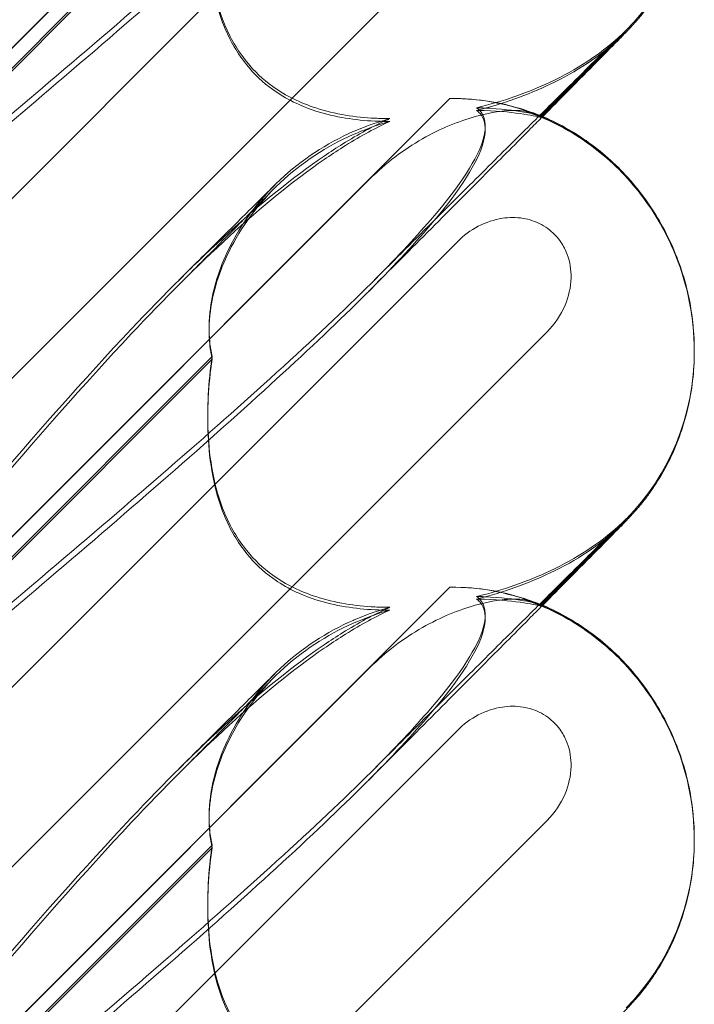
# Model space of a CAD drawing. Units: millimetres. Extents: x 11222 to 23317, y -90 to 8457.
# Drawn here: x 19662 to 19703, y 5361 to 5421 of the extents above; entities that cross this region are included whole.
import ezdxf

# ---------------------------------------------------------------- set-up
doc = ezdxf.new("R2010")
doc.units = ezdxf.units.MM

# ---------------------------------------------------------------- blocks, each defined once
blk = doc.blocks.new('A$C4320bbd4')
at = {"color": 0, "linetype": 'Continuous', "lineweight": 0}
for p, q in [((-3608.925, 10671.607), (-3570.354, 10710.177)), ((-3608.925, 10671.581), (-3575.28, 10705.225)), ((-3610.016, 10661.27), (-3569.893, 10701.392)), ((-3564.385, 10695.863), (-3616.576, 10643.672)), ((-3584.945, 10694.346), (-3608.2, 10671.09)), ((-3584.945, 10694.185), (-3608.2, 10670.929)), ((-3559.511, 10684.389), (-3564.772, 10679.128)), ((-3564.704, 10679.1), (-3559.558, 10684.246)), ((-3608.925, 10641.607), (-3570.354, 10680.178)), ((-3564.772, 10679.128), (-3564.774, 10679.127)), ((-3564.774, 10679.029), (-3564.704, 10679.1)), ((-3608.925, 10641.581), (-3575.28, 10675.225)), ((-3610.016, 10631.27), (-3569.893, 10671.392)), ((-3564.385, 10665.863), (-3616.576, 10613.672)), ((-3555.346, 10664.697), (-3555.346, 10664.734)), ((-3555.346, 10664.633), (-3555.346, 10664.645)), ((-3584.945, 10664.346), (-3608.2, 10641.09)), ((-3584.945, 10664.185), (-3608.2, 10640.93)), ((-3559.511, 10654.389), (-3564.772, 10649.129)), ((-3564.704, 10649.1), (-3559.558, 10654.246)), ((-3608.925, 10611.607), (-3570.354, 10650.178)), ((-3564.772, 10649.129), (-3564.774, 10649.127)), ((-3564.774, 10649.03), (-3564.704, 10649.1)), ((-3608.925, 10611.582), (-3575.28, 10645.226)), ((-3610.016, 10601.27), (-3569.893, 10641.393)), ((-3564.385, 10635.863), (-3616.576, 10583.672)), ((-3555.346, 10634.697), (-3555.346, 10634.734)), ((-3555.346, 10634.633), (-3555.346, 10634.646)), ((-3584.945, 10634.346), (-3608.2, 10611.09)), ((-3584.945, 10634.185), (-3608.2, 10610.93))]:
    blk.add_line(p, q, dxfattribs=at)
at = {"color": 0, "linetype": 'Continuous', "lineweight": 0, "extrusion": (0, 0, -1)}
for centre, major_axis, ratio, start_param, end_param in [((-3569.591, 10695.32), (-5.707, 13.851), 0.942243, 1.983042, 2.770008), ((-3569.591, 10695.227), (-4.961, 14.177), 0.941874, 2.715801, 2.754595), ((-3569.591, 10665.32), (-5.707, 13.851), 0.942243, 0.35868, 1.983042), ((-3569.591, 10665.32), (-5.707, 13.851), 0.942243, 1.983042, 2.770008), ((-3569.591, 10665.227), (-4.961, 14.177), 0.941874, 2.715801, 2.754595), ((-3569.591, 10635.32), (-5.707, 13.851), 0.942243, 0.35868, 1.983042), ((-3569.591, 10635.32), (-5.707, 13.851), 0.942243, 1.983042, 2.770008)]:
    blk.add_ellipse(centre, major_axis=major_axis, ratio=ratio, start_param=start_param, end_param=end_param, dxfattribs=at)
at = {"color": 0, "linetype": 'Continuous', "lineweight": 0}
for points, knots in [([(-3568.714, 10709.454), (-3568.633, 10709.395), (-3568.56, 10709.327), (-3568.214, 10708.921), (-3568.051, 10708.377), (-3568.637, 10706.293), (-3569.643, 10704.653), (-3573.701, 10699.873), (-3576.865, 10696.736), (-3585.15, 10689.149), (-3589.939, 10684.997), (-3599.172, 10677.122), (-3603.566, 10673.423), (-3608.038, 10669.671)], [9.892609, 9.892609, 9.892609, 9.892609, 10.252484, 10.252484, 11.828724, 11.828724, 13.905795, 13.905795, 16.278815, 16.278815, 18.675757, 18.675757, 20.663569, 20.663569, 20.663569, 20.663569]), ([(-3608.934, 10673.797), (-3602.039, 10682.256), (-3595.647, 10689.954), (-3585.878, 10700.292), (-3581.863, 10704.067), (-3577.689, 10706.907), (-3577.306, 10707.157), (-3576.927, 10707.392)], [0.744825, 0.744825, 0.744825, 0.744825, 4.153495, 4.153495, 6.55298, 6.55298, 6.798196, 6.798196, 6.798196, 6.798196]), ([(-3608.934, 10673.435), (-3602.039, 10681.908), (-3595.647, 10689.628), (-3585.878, 10700.019), (-3581.863, 10703.821), (-3577.689, 10706.697), (-3577.306, 10706.95), (-3576.927, 10707.19)], [0.744825, 0.744825, 0.744825, 0.744825, 4.153495, 4.153495, 6.55298, 6.55298, 6.798196, 6.798196, 6.798196, 6.798196]), ([(-3575.192, 10698.831), (-3576.844, 10697.184), (-3578.778, 10695.361), (-3585.15, 10689.571), (-3589.939, 10685.443), (-3599.171, 10677.602), (-3603.566, 10673.914), (-3608.037, 10670.17)], [15.006981, 15.006981, 15.006981, 15.006981, 16.278815, 16.278815, 18.675757, 18.675757, 20.663408, 20.663408, 20.663408, 20.663408]), ([(-3584.945, 10694.346), (-3585.177, 10692.756), (-3585.267, 10691.176), (-3585.12, 10688.065), (-3584.843, 10686.332), (-3583.84, 10683.917), (-3583.394, 10683.134), (-3582.356, 10681.855), (-3581.825, 10681.353), (-3580.411, 10680.331), (-3579.511, 10679.903), (-3577.388, 10679.213), (-3576.147, 10679.029), (-3574.65, 10678.955), (-3574.345, 10678.948), (-3574.037, 10678.948)], [1.456204, 1.456204, 1.456204, 1.456204, 2.049009, 2.049009, 2.698698, 2.698698, 3.035507, 3.035507, 3.307792, 3.307792, 3.681547, 3.681547, 4.157629, 4.157629, 4.277923, 4.277923, 4.277923, 4.277923]), ([(-3555.346, 10694.632), (-3555.346, 10693.451), (-3555.483, 10692.262), (-3556.023, 10689.977), (-3556.428, 10688.865), (-3557.211, 10687.326), (-3557.497, 10686.838), (-3557.94, 10686.174), (-3558.079, 10685.977), (-3558.395, 10685.552), (-3558.58, 10685.322), (-3558.799, 10685.061), (-3558.857, 10684.992), (-3558.981, 10684.851), (-3559.04, 10684.785), (-3559.151, 10684.662), (-3559.199, 10684.611), (-3559.323, 10684.477), (-3559.382, 10684.415), (-3559.591, 10684.197), (-3559.732, 10684.051), (-3560.26, 10683.511), (-3560.733, 10683.031), (-3561.838, 10681.912), (-3562.437, 10681.309), (-3563.586, 10680.149), (-3564.102, 10679.63), (-3564.651, 10679.077)], [0, 0, 0, 0, 3.544374, 3.544374, 7.044204, 7.044204, 8.734271, 8.734271, 9.466844, 9.466844, 10.380632, 10.380632, 10.75195, 10.75195, 11.267544, 11.267544, 11.922698, 11.922698, 13.245555, 13.245555, 16.693341, 16.693341, 23.381636, 23.381636, 29.055548, 29.055548, 33.072438, 33.072438, 33.072438, 33.072438]), ([(-3584.945, 10694.185), (-3585.177, 10692.589), (-3585.267, 10691.004), (-3585.12, 10687.884), (-3584.843, 10686.147), (-3583.84, 10683.729), (-3583.394, 10682.945), (-3582.356, 10681.665), (-3581.825, 10681.163), (-3580.411, 10680.142), (-3579.511, 10679.715), (-3577.388, 10679.029), (-3576.147, 10678.848), (-3574.65, 10678.778), (-3574.345, 10678.772), (-3574.037, 10678.773)], [1.456204, 1.456204, 1.456204, 1.456204, 2.049009, 2.049009, 2.698698, 2.698698, 3.035507, 3.035507, 3.307792, 3.307792, 3.681547, 3.681547, 4.157629, 4.157629, 4.277923, 4.277923, 4.277923, 4.277923]), ([(-3559.893, 10684.026), (-3559.893, 10684.026), (-3559.917, 10684.003), (-3560.033, 10683.892), (-3560.173, 10683.755), (-3560.597, 10683.339), (-3560.92, 10683.021), (-3561.743, 10682.208), (-3562.263, 10681.693), (-3563.477, 10680.49), (-3564.183, 10679.79), (-3565.765, 10678.218), (-3566.652, 10677.336), (-3568.598, 10675.4), (-3569.668, 10674.335), (-3571.979, 10672.033), (-3573.231, 10670.786), (-3574.747, 10669.275), (-3574.969, 10669.054), (-3575.192, 10668.831)], [2.862155, 2.862155, 2.862155, 2.862155, 4.407663, 4.407663, 7.783868, 7.783868, 12.396672, 12.396672, 17.612338, 17.612338, 23.167703, 23.167703, 29.056795, 29.056795, 35.322876, 35.322876, 42.009062, 42.009062, 43.150031, 43.150031, 43.150031, 43.150031]), ([(-3568.714, 10679.61), (-3567.099, 10679.999), (-3565.573, 10680.536), (-3562.595, 10681.942), (-3561.173, 10682.86), (-3559.987, 10683.936)], [4.953565, 4.953565, 4.953565, 4.953565, 5.569977, 5.569977, 6.282006, 6.282006, 6.282006, 6.282006]), ([(-3560.59, 10683.419), (-3560.456, 10683.527), (-3560.335, 10683.63), (-3560.17, 10683.774), (-3560.113, 10683.824), (-3560.022, 10683.907), (-3559.989, 10683.937), (-3559.923, 10683.998), (-3559.905, 10684.015), (-3559.895, 10684.025), (-3559.893, 10684.026), (-3559.893, 10684.026)], [0, 0, 0, 0, 0.595512, 0.595512, 1.070011, 1.070011, 1.604179, 1.604179, 2.511262, 2.511262, 2.862155, 2.862155, 2.862155, 2.862155]), ([(-3568.714, 10679.454), (-3567.099, 10679.851), (-3565.573, 10680.395), (-3562.581, 10681.826), (-3561.149, 10682.763), (-3559.957, 10683.862)], [4.953565, 4.953565, 4.953565, 4.953565, 5.569977, 5.569977, 6.287996, 6.287996, 6.287996, 6.287996]), ([(-3570.354, 10680.178), (-3569.425, 10680.193), (-3568.582, 10680.11), (-3566.913, 10679.838), (-3566.093, 10679.594), (-3565.027, 10679.231), (-3564.774, 10679.122), (-3564.774, 10679.127), (-3564.778, 10679.13), (-3564.786, 10679.134)], [4.557384, 4.557384, 4.557384, 4.557384, 4.868898, 4.868898, 5.315361, 5.315361, 5.761824, 5.761824, 5.819867, 5.819867, 5.819867, 5.819867]), ([(-3568.714, 10679.454), (-3568.633, 10679.395), (-3568.56, 10679.328), (-3568.214, 10678.921), (-3568.051, 10678.378), (-3568.637, 10676.293), (-3569.643, 10674.653), (-3573.701, 10669.873), (-3576.865, 10666.736), (-3585.15, 10659.149), (-3589.939, 10654.997), (-3599.172, 10647.122), (-3603.566, 10643.423), (-3608.038, 10639.671)], [9.892609, 9.892609, 9.892609, 9.892609, 10.252484, 10.252484, 11.828724, 11.828724, 13.905795, 13.905795, 16.278815, 16.278815, 18.675757, 18.675757, 20.663569, 20.663569, 20.663569, 20.663569]), ([(-3565.522, 10679.332), (-3565.811, 10679.437), (-3566.253, 10679.474), (-3567.384, 10679.396), (-3568.066, 10679.275), (-3569.796, 10678.789), (-3570.911, 10678.345), (-3573.195, 10677.043), (-3574.299, 10676.207), (-3575.28, 10675.225)], [0, 0, 0, 0, 0.286678, 0.286678, 0.584006, 0.584006, 0.989341, 0.989341, 1.405666, 1.405666, 1.405666, 1.405666]), ([(-3568.714, 10679.61), (-3568.633, 10679.553), (-3568.56, 10679.488), (-3568.214, 10679.095), (-3568.051, 10678.569), (-3568.637, 10676.531), (-3569.643, 10674.92), (-3572.542, 10671.552), (-3573.761, 10670.258), (-3575.192, 10668.831)], [9.892609, 9.892609, 9.892609, 9.892609, 10.252484, 10.252484, 11.828724, 11.828724, 13.905795, 13.905795, 15.006981, 15.006981, 15.006981, 15.006981]), ([(-3564.827, 10679.149), (-3564.947, 10679.188), (-3565.276, 10679.264), (-3566.398, 10679.448), (-3567.219, 10679.555), (-3568.387, 10679.602), (-3568.548, 10679.607), (-3568.714, 10679.61)], [0.0595326, 0.0595326, 0.0595326, 0.0595326, 0.4389052, 0.4389052, 0.8587748, 0.8587748, 0.9244382, 0.9244382, 0.9244382, 0.9244382]), ([(-3564.786, 10679.033), (-3564.849, 10679.054), (-3565.193, 10679.129), (-3566.398, 10679.31), (-3567.219, 10679.409), (-3568.387, 10679.449), (-3568.548, 10679.453), (-3568.714, 10679.454)], [0, 0, 0, 0, 0.4389052, 0.4389052, 0.8587748, 0.8587748, 0.9244382, 0.9244382, 0.9244382, 0.9244382]), ([(-3565.534, 10679.336), (-3564.156, 10678.852), (-3562.878, 10678.165), (-3560.602, 10676.5), (-3559.622, 10675.539), (-3557.975, 10673.473), (-3557.323, 10672.39), (-3556.3, 10670.178), (-3555.938, 10669.065), (-3555.463, 10666.855), (-3555.348, 10665.753), (-3555.346, 10664.671)], [0.5131949, 0.5131949, 0.5131949, 0.5131949, 0.6555904, 0.6555904, 0.7979858, 0.7979858, 0.9403813, 0.9403813, 1.0827768, 1.0827768, 1.2240436, 1.2240436, 1.2240436, 1.2240436]), ([(-3565.522, 10679.332), (-3565.014, 10679.148), (-3564.774, 10679.034), (-3564.774, 10679.029), (-3564.778, 10679.03), (-3564.786, 10679.033)], [5.3259582, 5.3259582, 5.3259582, 5.3259582, 5.7618238, 5.7618238, 5.8198673, 5.8198673, 5.8198673, 5.8198673]), ([(-3564.794, 10679.138), (-3563.742, 10678.701), (-3562.736, 10678.136), (-3560.884, 10676.798), (-3560.028, 10676.016), (-3558.502, 10674.278), (-3557.827, 10673.308), (-3556.706, 10671.243), (-3556.255, 10670.133), (-3555.614, 10667.848), (-3555.42, 10666.658), (-3555.352, 10665.225), (-3555.346, 10664.979), (-3555.346, 10664.734)], [0, 0, 0, 0, 3.417213, 3.417213, 6.852835, 6.852835, 10.354658, 10.354658, 13.904323, 13.904323, 17.47396, 17.47396, 18.210162, 18.210162, 18.210162, 18.210162]), ([(-3576.927, 10677.393), (-3575.981, 10677.981), (-3575.06, 10678.485), (-3574.109, 10678.915), (-3574.073, 10678.932), (-3574.037, 10678.948)], [6.798196, 6.798196, 6.798196, 6.798196, 7.4100262, 7.4100262, 7.4345264, 7.4345264, 7.4345264, 7.4345264]), ([(-3576.927, 10677.19), (-3575.981, 10677.787), (-3575.06, 10678.3), (-3574.109, 10678.74), (-3574.073, 10678.756), (-3574.037, 10678.773)], [6.798196, 6.798196, 6.798196, 6.798196, 7.4100262, 7.4100262, 7.4345264, 7.4345264, 7.4345264, 7.4345264]), ([(-3564.651, 10679.077), (-3564.885, 10678.841), (-3565.126, 10678.599), (-3566.235, 10677.483), (-3567.171, 10676.542), (-3569.211, 10674.492), (-3570.326, 10673.372), (-3572.724, 10670.964), (-3574.017, 10669.667), (-3575.351, 10668.329)], [33.072438, 33.072438, 33.072438, 33.072438, 34.787824, 34.787824, 40.808124, 40.808124, 47.193897, 47.193897, 53.979587, 53.979587, 53.979587, 53.979587]), ([(-3576.067, 10678.24), (-3576.14, 10678.209), (-3576.213, 10678.178), (-3577.919, 10677.428), (-3579.454, 10676.429), (-3582.137, 10673.899), (-3583.187, 10672.438), (-3584.516, 10669.735), (-3584.899, 10668.479), (-3585.148, 10666.575), (-3585.159, 10665.884), (-3585.059, 10664.924), (-3585.009, 10664.626), (-3584.945, 10664.346)], [1.763578, 1.763578, 1.763578, 1.763578, 1.787619, 1.787619, 2.328684, 2.328684, 2.885101, 2.885101, 3.353872, 3.353872, 3.639349, 3.639349, 3.779264, 3.779264, 3.779264, 3.779264]), ([(-3576.067, 10678.062), (-3576.14, 10678.031), (-3576.213, 10678), (-3577.919, 10677.247), (-3579.454, 10676.247), (-3582.137, 10673.717), (-3583.187, 10672.257), (-3584.516, 10669.557), (-3584.899, 10668.303), (-3585.148, 10666.404), (-3585.159, 10665.716), (-3585.059, 10664.76), (-3585.009, 10664.464), (-3584.945, 10664.185)], [1.763578, 1.763578, 1.763578, 1.763578, 1.787619, 1.787619, 2.328684, 2.328684, 2.885101, 2.885101, 3.353872, 3.353872, 3.639349, 3.639349, 3.779264, 3.779264, 3.779264, 3.779264]), ([(-3608.934, 10643.798), (-3602.039, 10652.256), (-3595.647, 10659.954), (-3585.878, 10670.292), (-3581.863, 10674.067), (-3577.689, 10676.907), (-3577.306, 10677.157), (-3576.927, 10677.393)], [0.744825, 0.744825, 0.744825, 0.744825, 4.153495, 4.153495, 6.55298, 6.55298, 6.798196, 6.798196, 6.798196, 6.798196]), ([(-3608.934, 10643.435), (-3602.039, 10651.908), (-3595.647, 10659.629), (-3585.878, 10670.019), (-3581.863, 10673.821), (-3577.689, 10676.697), (-3577.306, 10676.95), (-3576.927, 10677.19)], [0.744825, 0.744825, 0.744825, 0.744825, 4.153495, 4.153495, 6.55298, 6.55298, 6.798196, 6.798196, 6.798196, 6.798196]), ([(-3586.995, 10669.021), (-3585.998, 10670.013), (-3585.07, 10670.935), (-3583.424, 10672.569), (-3582.696, 10673.29), (-3581.684, 10674.292), (-3581.334, 10674.637), (-3581.027, 10674.941)], [0, 0, 0, 0, 6.470216, 6.470216, 12.733041, 12.733041, 16.617185, 16.617185, 16.617185, 16.617185]), ([(-3587.201, 10668.536), (-3586.201, 10669.542), (-3585.27, 10670.478), (-3583.622, 10672.138), (-3582.894, 10672.872), (-3581.859, 10673.918), (-3581.491, 10674.29), (-3581.175, 10674.61)], [0, 0, 0, 0, 6.455339, 6.455339, 12.690973, 12.690973, 16.824487, 16.824487, 16.824487, 16.824487]), ([(-3569.893, 10671.392), (-3569.515, 10671.77), (-3569.078, 10672.092), (-3568.143, 10672.578), (-3567.644, 10672.747), (-3566.709, 10672.89), (-3566.28, 10672.893), (-3565.464, 10672.759), (-3565.082, 10672.632), (-3564.548, 10672.343), (-3564.377, 10672.23), (-3564.091, 10672.001), (-3563.973, 10671.891), (-3563.743, 10671.645), (-3563.632, 10671.507), (-3563.375, 10671.127), (-3563.246, 10670.875), (-3562.976, 10670.148), (-3562.901, 10669.657), (-3562.928, 10668.593), (-3563.058, 10668.027), (-3563.538, 10666.891), (-3563.917, 10666.331), (-3564.385, 10665.863)], [-1.338341, -1.338341, -1.338341, -1.338341, -1.177795, -1.177795, -1.020691, -1.020691, -0.891455, -0.891455, -0.770075, -0.770075, -0.708162, -0.708162, -0.659683, -0.659683, -0.60641, -0.60641, -0.521169, -0.521169, -0.37173, -0.37173, -0.198729, -0.198729, 0, 0, 0, 0]), ([(-3575.192, 10668.831), (-3576.844, 10667.185), (-3578.778, 10665.361), (-3585.15, 10659.571), (-3589.939, 10655.443), (-3599.171, 10647.602), (-3603.566, 10643.915), (-3608.037, 10640.171)], [15.006981, 15.006981, 15.006981, 15.006981, 16.278815, 16.278815, 18.675757, 18.675757, 20.663408, 20.663408, 20.663408, 20.663408]), ([(-3555.346, 10664.633), (-3555.346, 10663.451), (-3555.483, 10662.262), (-3556.023, 10659.977), (-3556.428, 10658.865), (-3557.211, 10657.326), (-3557.497, 10656.838), (-3557.94, 10656.174), (-3558.079, 10655.977), (-3558.395, 10655.552), (-3558.58, 10655.322), (-3558.799, 10655.061), (-3558.857, 10654.993), (-3558.981, 10654.851), (-3559.04, 10654.785), (-3559.151, 10654.662), (-3559.199, 10654.611), (-3559.323, 10654.478), (-3559.382, 10654.416), (-3559.591, 10654.197), (-3559.732, 10654.051), (-3560.26, 10653.511), (-3560.733, 10653.032), (-3561.838, 10651.913), (-3562.437, 10651.309), (-3563.586, 10650.149), (-3564.102, 10649.63), (-3564.651, 10649.077)], [0, 0, 0, 0, 3.544374, 3.544374, 7.044204, 7.044204, 8.734271, 8.734271, 9.466844, 9.466844, 10.380632, 10.380632, 10.75195, 10.75195, 11.267544, 11.267544, 11.922698, 11.922698, 13.245555, 13.245555, 16.693341, 16.693341, 23.381636, 23.381636, 29.055548, 29.055548, 33.072438, 33.072438, 33.072438, 33.072438]), ([(-3584.945, 10664.346), (-3585.177, 10662.756), (-3585.267, 10661.176), (-3585.12, 10658.065), (-3584.843, 10656.332), (-3583.84, 10653.918), (-3583.394, 10653.134), (-3582.356, 10651.855), (-3581.825, 10651.353), (-3580.411, 10650.331), (-3579.511, 10649.903), (-3577.388, 10649.213), (-3576.147, 10649.029), (-3574.65, 10648.955), (-3574.345, 10648.948), (-3574.037, 10648.948)], [1.456204, 1.456204, 1.456204, 1.456204, 2.049009, 2.049009, 2.698698, 2.698698, 3.035507, 3.035507, 3.307792, 3.307792, 3.681547, 3.681547, 4.157629, 4.157629, 4.277923, 4.277923, 4.277923, 4.277923]), ([(-3584.945, 10664.185), (-3585.177, 10662.589), (-3585.267, 10661.004), (-3585.12, 10657.885), (-3584.843, 10656.147), (-3583.84, 10653.729), (-3583.394, 10652.945), (-3582.356, 10651.665), (-3581.825, 10651.164), (-3580.411, 10650.143), (-3579.511, 10649.716), (-3577.388, 10649.03), (-3576.147, 10648.849), (-3574.65, 10648.778), (-3574.345, 10648.772), (-3574.037, 10648.773)], [1.456204, 1.456204, 1.456204, 1.456204, 2.049009, 2.049009, 2.698698, 2.698698, 3.035507, 3.035507, 3.307792, 3.307792, 3.681547, 3.681547, 4.157629, 4.157629, 4.277923, 4.277923, 4.277923, 4.277923]), ([(-3559.893, 10654.026), (-3559.893, 10654.026), (-3559.917, 10654.004), (-3560.033, 10653.892), (-3560.173, 10653.755), (-3560.597, 10653.339), (-3560.92, 10653.021), (-3561.743, 10652.208), (-3562.263, 10651.693), (-3563.477, 10650.49), (-3564.183, 10649.79), (-3565.765, 10648.218), (-3566.652, 10647.336), (-3568.598, 10645.4), (-3569.668, 10644.335), (-3571.979, 10642.034), (-3573.231, 10640.786), (-3574.747, 10639.275), (-3574.969, 10639.054), (-3575.192, 10638.831)], [2.862155, 2.862155, 2.862155, 2.862155, 4.407663, 4.407663, 7.783868, 7.783868, 12.396672, 12.396672, 17.612338, 17.612338, 23.167703, 23.167703, 29.056795, 29.056795, 35.322876, 35.322876, 42.009062, 42.009062, 43.150031, 43.150031, 43.150031, 43.150031]), ([(-3568.714, 10649.61), (-3567.099, 10649.999), (-3565.573, 10650.536), (-3562.595, 10651.943), (-3561.173, 10652.86), (-3559.987, 10653.936)], [4.953565, 4.953565, 4.953565, 4.953565, 5.569977, 5.569977, 6.282006, 6.282006, 6.282006, 6.282006]), ([(-3568.714, 10649.455), (-3567.099, 10649.851), (-3565.573, 10650.395), (-3562.581, 10651.826), (-3561.149, 10652.763), (-3559.957, 10653.862)], [4.953565, 4.953565, 4.953565, 4.953565, 5.569977, 5.569977, 6.287996, 6.287996, 6.287996, 6.287996]), ([(-3560.59, 10653.419), (-3560.456, 10653.528), (-3560.335, 10653.631), (-3560.17, 10653.774), (-3560.113, 10653.824), (-3560.022, 10653.907), (-3559.989, 10653.938), (-3559.923, 10653.998), (-3559.905, 10654.015), (-3559.895, 10654.025), (-3559.893, 10654.026), (-3559.893, 10654.026)], [0, 0, 0, 0, 0.595512, 0.595512, 1.070011, 1.070011, 1.604179, 1.604179, 2.511262, 2.511262, 2.862155, 2.862155, 2.862155, 2.862155]), ([(-3570.354, 10650.178), (-3569.425, 10650.193), (-3568.582, 10650.11), (-3566.913, 10649.839), (-3566.093, 10649.594), (-3565.027, 10649.231), (-3564.774, 10649.122), (-3564.774, 10649.128), (-3564.778, 10649.13), (-3564.786, 10649.134)], [4.557384, 4.557384, 4.557384, 4.557384, 4.868898, 4.868898, 5.315361, 5.315361, 5.761824, 5.761824, 5.819867, 5.819867, 5.819867, 5.819867]), ([(-3568.714, 10649.61), (-3568.633, 10649.553), (-3568.56, 10649.488), (-3568.214, 10649.095), (-3568.051, 10648.569), (-3568.637, 10646.531), (-3569.643, 10644.92), (-3572.542, 10641.552), (-3573.761, 10640.258), (-3575.192, 10638.831)], [9.892609, 9.892609, 9.892609, 9.892609, 10.252484, 10.252484, 11.828724, 11.828724, 13.905795, 13.905795, 15.006981, 15.006981, 15.006981, 15.006981]), ([(-3564.827, 10649.149), (-3564.947, 10649.189), (-3565.276, 10649.264), (-3566.398, 10649.449), (-3567.219, 10649.555), (-3568.387, 10649.603), (-3568.548, 10649.607), (-3568.714, 10649.61)], [0.0595326, 0.0595326, 0.0595326, 0.0595326, 0.4389052, 0.4389052, 0.8587748, 0.8587748, 0.9244382, 0.9244382, 0.9244382, 0.9244382]), ([(-3568.714, 10649.455), (-3568.633, 10649.395), (-3568.56, 10649.328), (-3568.214, 10648.921), (-3568.051, 10648.378), (-3568.637, 10646.294), (-3569.643, 10644.653), (-3573.701, 10639.873), (-3576.865, 10636.736), (-3585.15, 10629.149), (-3589.939, 10624.997), (-3599.172, 10617.123), (-3603.566, 10613.424), (-3608.038, 10609.671)], [9.892609, 9.892609, 9.892609, 9.892609, 10.252484, 10.252484, 11.828724, 11.828724, 13.905795, 13.905795, 16.278815, 16.278815, 18.675757, 18.675757, 20.663569, 20.663569, 20.663569, 20.663569]), ([(-3576.927, 10647.393), (-3575.981, 10647.981), (-3575.06, 10648.485), (-3574.109, 10648.915), (-3574.073, 10648.932), (-3574.037, 10648.948)], [6.798196, 6.798196, 6.798196, 6.798196, 7.4100262, 7.4100262, 7.4345264, 7.4345264, 7.4345264, 7.4345264]), ([(-3564.651, 10649.077), (-3564.885, 10648.841), (-3565.126, 10648.599), (-3566.235, 10647.483), (-3567.171, 10646.542), (-3569.211, 10644.492), (-3570.326, 10643.372), (-3572.724, 10640.964), (-3574.017, 10639.667), (-3575.351, 10638.329)], [33.072438, 33.072438, 33.072438, 33.072438, 34.787824, 34.787824, 40.808124, 40.808124, 47.193897, 47.193897, 53.979587, 53.979587, 53.979587, 53.979587]), ([(-3565.522, 10649.333), (-3565.811, 10649.437), (-3566.253, 10649.474), (-3567.384, 10649.396), (-3568.066, 10649.275), (-3569.796, 10648.789), (-3570.911, 10648.345), (-3573.195, 10647.043), (-3574.299, 10646.207), (-3575.28, 10645.226)], [0, 0, 0, 0, 0.286678, 0.286678, 0.584006, 0.584006, 0.989341, 0.989341, 1.405666, 1.405666, 1.405666, 1.405666]), ([(-3564.786, 10649.033), (-3564.849, 10649.054), (-3565.193, 10649.129), (-3566.398, 10649.31), (-3567.219, 10649.409), (-3568.387, 10649.449), (-3568.548, 10649.453), (-3568.714, 10649.455)], [0, 0, 0, 0, 0.4389052, 0.4389052, 0.8587748, 0.8587748, 0.9244382, 0.9244382, 0.9244382, 0.9244382]), ([(-3565.534, 10649.337), (-3564.156, 10648.852), (-3562.878, 10648.165), (-3560.602, 10646.501), (-3559.622, 10645.539), (-3557.975, 10643.473), (-3557.323, 10642.391), (-3556.3, 10640.178), (-3555.938, 10639.065), (-3555.463, 10636.855), (-3555.348, 10635.753), (-3555.346, 10634.672)], [0.5131949, 0.5131949, 0.5131949, 0.5131949, 0.6555904, 0.6555904, 0.7979858, 0.7979858, 0.9403813, 0.9403813, 1.0827768, 1.0827768, 1.2240436, 1.2240436, 1.2240436, 1.2240436]), ([(-3565.522, 10649.333), (-3565.014, 10649.148), (-3564.774, 10649.035), (-3564.774, 10649.029), (-3564.778, 10649.03), (-3564.786, 10649.033)], [5.3259582, 5.3259582, 5.3259582, 5.3259582, 5.7618238, 5.7618238, 5.8198673, 5.8198673, 5.8198673, 5.8198673]), ([(-3564.794, 10649.138), (-3563.742, 10648.701), (-3562.736, 10648.136), (-3560.884, 10646.798), (-3560.028, 10646.016), (-3558.502, 10644.278), (-3557.827, 10643.308), (-3556.706, 10641.243), (-3556.255, 10640.133), (-3555.614, 10637.848), (-3555.42, 10636.659), (-3555.352, 10635.225), (-3555.346, 10634.98), (-3555.346, 10634.734)], [0, 0, 0, 0, 3.417213, 3.417213, 6.852835, 6.852835, 10.354658, 10.354658, 13.904323, 13.904323, 17.47396, 17.47396, 18.210162, 18.210162, 18.210162, 18.210162]), ([(-3576.927, 10647.19), (-3575.981, 10647.787), (-3575.06, 10648.3), (-3574.109, 10648.74), (-3574.073, 10648.757), (-3574.037, 10648.773)], [6.798196, 6.798196, 6.798196, 6.798196, 7.4100262, 7.4100262, 7.4345264, 7.4345264, 7.4345264, 7.4345264]), ([(-3576.067, 10648.24), (-3576.14, 10648.21), (-3576.213, 10648.178), (-3577.919, 10647.428), (-3579.454, 10646.429), (-3582.137, 10643.899), (-3583.187, 10642.438), (-3584.516, 10639.735), (-3584.899, 10638.479), (-3585.148, 10636.575), (-3585.159, 10635.884), (-3585.059, 10634.924), (-3585.009, 10634.626), (-3584.945, 10634.346)], [1.763578, 1.763578, 1.763578, 1.763578, 1.787619, 1.787619, 2.328684, 2.328684, 2.885101, 2.885101, 3.353872, 3.353872, 3.639349, 3.639349, 3.779264, 3.779264, 3.779264, 3.779264]), ([(-3576.067, 10648.062), (-3576.14, 10648.031), (-3576.213, 10648), (-3577.919, 10647.247), (-3579.454, 10646.247), (-3582.137, 10643.717), (-3583.187, 10642.257), (-3584.516, 10639.557), (-3584.899, 10638.303), (-3585.148, 10636.405), (-3585.159, 10635.716), (-3585.059, 10634.76), (-3585.009, 10634.464), (-3584.945, 10634.185)], [1.763578, 1.763578, 1.763578, 1.763578, 1.787619, 1.787619, 2.328684, 2.328684, 2.885101, 2.885101, 3.353872, 3.353872, 3.639349, 3.639349, 3.779264, 3.779264, 3.779264, 3.779264]), ([(-3608.934, 10613.798), (-3602.039, 10622.256), (-3595.647, 10629.954), (-3585.878, 10640.292), (-3581.863, 10644.068), (-3577.689, 10646.907), (-3577.306, 10647.157), (-3576.927, 10647.393)], [0.744825, 0.744825, 0.744825, 0.744825, 4.153495, 4.153495, 6.55298, 6.55298, 6.798196, 6.798196, 6.798196, 6.798196]), ([(-3608.934, 10613.436), (-3602.039, 10621.908), (-3595.647, 10629.629), (-3585.878, 10640.019), (-3581.863, 10643.821), (-3577.689, 10646.697), (-3577.306, 10646.95), (-3576.927, 10647.19)], [0.744825, 0.744825, 0.744825, 0.744825, 4.153495, 4.153495, 6.55298, 6.55298, 6.798196, 6.798196, 6.798196, 6.798196]), ([(-3586.995, 10639.021), (-3585.998, 10640.013), (-3585.07, 10640.935), (-3583.424, 10642.569), (-3582.696, 10643.29), (-3581.684, 10644.292), (-3581.334, 10644.637), (-3581.027, 10644.941)], [0, 0, 0, 0, 6.470216, 6.470216, 12.733041, 12.733041, 16.617185, 16.617185, 16.617185, 16.617185]), ([(-3587.201, 10638.537), (-3586.201, 10639.542), (-3585.27, 10640.478), (-3583.622, 10642.139), (-3582.894, 10642.873), (-3581.859, 10643.918), (-3581.491, 10644.29), (-3581.175, 10644.61)], [0, 0, 0, 0, 6.455339, 6.455339, 12.690973, 12.690973, 16.824487, 16.824487, 16.824487, 16.824487]), ([(-3569.893, 10641.393), (-3569.515, 10641.771), (-3569.078, 10642.092), (-3568.143, 10642.578), (-3567.644, 10642.747), (-3566.709, 10642.89), (-3566.28, 10642.893), (-3565.464, 10642.759), (-3565.082, 10642.632), (-3564.548, 10642.343), (-3564.377, 10642.23), (-3564.091, 10642.001), (-3563.973, 10641.891), (-3563.743, 10641.645), (-3563.632, 10641.507), (-3563.375, 10641.127), (-3563.246, 10640.875), (-3562.976, 10640.148), (-3562.901, 10639.657), (-3562.928, 10638.593), (-3563.058, 10638.028), (-3563.538, 10636.891), (-3563.917, 10636.332), (-3564.385, 10635.863)], [-1.338341, -1.338341, -1.338341, -1.338341, -1.177795, -1.177795, -1.020691, -1.020691, -0.891455, -0.891455, -0.770075, -0.770075, -0.708162, -0.708162, -0.659683, -0.659683, -0.60641, -0.60641, -0.521169, -0.521169, -0.37173, -0.37173, -0.198729, -0.198729, 0, 0, 0, 0]), ([(-3575.192, 10638.831), (-3576.844, 10637.185), (-3578.778, 10635.362), (-3585.15, 10629.571), (-3589.939, 10625.443), (-3599.171, 10617.602), (-3603.566, 10613.915), (-3608.037, 10610.171)], [15.006981, 15.006981, 15.006981, 15.006981, 16.278815, 16.278815, 18.675757, 18.675757, 20.663408, 20.663408, 20.663408, 20.663408]), ([(-3555.346, 10634.633), (-3555.346, 10633.451), (-3555.483, 10632.262), (-3556.023, 10629.977), (-3556.428, 10628.865), (-3557.211, 10627.326), (-3557.497, 10626.838), (-3557.94, 10626.174), (-3558.079, 10625.977), (-3558.395, 10625.552), (-3558.58, 10625.322), (-3558.799, 10625.061), (-3558.857, 10624.993), (-3558.981, 10624.851), (-3559.04, 10624.785), (-3559.151, 10624.663), (-3559.199, 10624.611), (-3559.323, 10624.478), (-3559.382, 10624.416), (-3559.591, 10624.197), (-3559.732, 10624.051), (-3560.26, 10623.511), (-3560.733, 10623.032), (-3561.838, 10621.913), (-3562.437, 10621.309), (-3563.586, 10620.149), (-3564.102, 10619.63), (-3564.651, 10619.078)], [0, 0, 0, 0, 3.544374, 3.544374, 7.044204, 7.044204, 8.734271, 8.734271, 9.466844, 9.466844, 10.380632, 10.380632, 10.75195, 10.75195, 11.267544, 11.267544, 11.922698, 11.922698, 13.245555, 13.245555, 16.693341, 16.693341, 23.381636, 23.381636, 29.055548, 29.055548, 33.072438, 33.072438, 33.072438, 33.072438]), ([(-3584.945, 10634.346), (-3585.177, 10632.756), (-3585.267, 10631.176), (-3585.12, 10628.065), (-3584.843, 10626.332), (-3583.84, 10623.918), (-3583.394, 10623.135), (-3582.356, 10621.855), (-3581.825, 10621.353), (-3580.411, 10620.331), (-3579.511, 10619.903), (-3577.388, 10619.213), (-3576.147, 10619.029), (-3574.65, 10618.955), (-3574.345, 10618.948), (-3574.037, 10618.948)], [1.456204, 1.456204, 1.456204, 1.456204, 2.049009, 2.049009, 2.698698, 2.698698, 3.035507, 3.035507, 3.307792, 3.307792, 3.681547, 3.681547, 4.157629, 4.157629, 4.277923, 4.277923, 4.277923, 4.277923]), ([(-3584.945, 10634.185), (-3585.177, 10632.589), (-3585.267, 10631.005), (-3585.12, 10627.885), (-3584.843, 10626.147), (-3583.84, 10623.73), (-3583.394, 10622.946), (-3582.356, 10621.665), (-3581.825, 10621.164), (-3580.411, 10620.143), (-3579.511, 10619.716), (-3577.388, 10619.03), (-3576.147, 10618.849), (-3574.65, 10618.779), (-3574.345, 10618.772), (-3574.037, 10618.773)], [1.456204, 1.456204, 1.456204, 1.456204, 2.049009, 2.049009, 2.698698, 2.698698, 3.035507, 3.035507, 3.307792, 3.307792, 3.681547, 3.681547, 4.157629, 4.157629, 4.277923, 4.277923, 4.277923, 4.277923])]:
    blk.add_open_spline(points, degree=3, knots=knots, dxfattribs=at)
for points in [[(-3559.987, 10683.936), (-3559.977, 10683.945), (-3559.967, 10683.954), (-3559.957, 10683.963)], [(-3564.794, 10679.138), (-3564.803, 10679.141), (-3564.814, 10679.145), (-3564.827, 10679.149)], [(-3564.786, 10679.134), (-3564.789, 10679.135), (-3564.791, 10679.136), (-3564.794, 10679.138)], [(-3574.037, 10678.948), (-3574.715, 10678.758), (-3575.395, 10678.524), (-3576.067, 10678.24)], [(-3574.037, 10678.773), (-3574.715, 10678.582), (-3575.395, 10678.347), (-3576.067, 10678.062)], [(-3555.346, 10664.671), (-3555.346, 10664.663), (-3555.346, 10664.654), (-3555.346, 10664.645)], [(-3559.987, 10653.936), (-3559.977, 10653.945), (-3559.967, 10653.954), (-3559.957, 10653.963)], [(-3574.037, 10648.948), (-3574.715, 10648.759), (-3575.395, 10648.524), (-3576.067, 10648.24)], [(-3564.794, 10649.138), (-3564.803, 10649.141), (-3564.814, 10649.145), (-3564.827, 10649.149)], [(-3564.786, 10649.134), (-3564.789, 10649.135), (-3564.791, 10649.137), (-3564.794, 10649.138)], [(-3574.037, 10648.773), (-3574.715, 10648.582), (-3575.395, 10648.347), (-3576.067, 10648.062)], [(-3555.346, 10634.672), (-3555.346, 10634.663), (-3555.346, 10634.654), (-3555.346, 10634.646)]]:
    blk.add_open_spline(points, degree=3, dxfattribs=at)

msp = doc.modelspace()

# ---------------------------------------------------------------- block references
msp.add_blockref('A$C4320bbd4', (23258.836, -5264.071))

doc.saveas('drawing.dxf')
